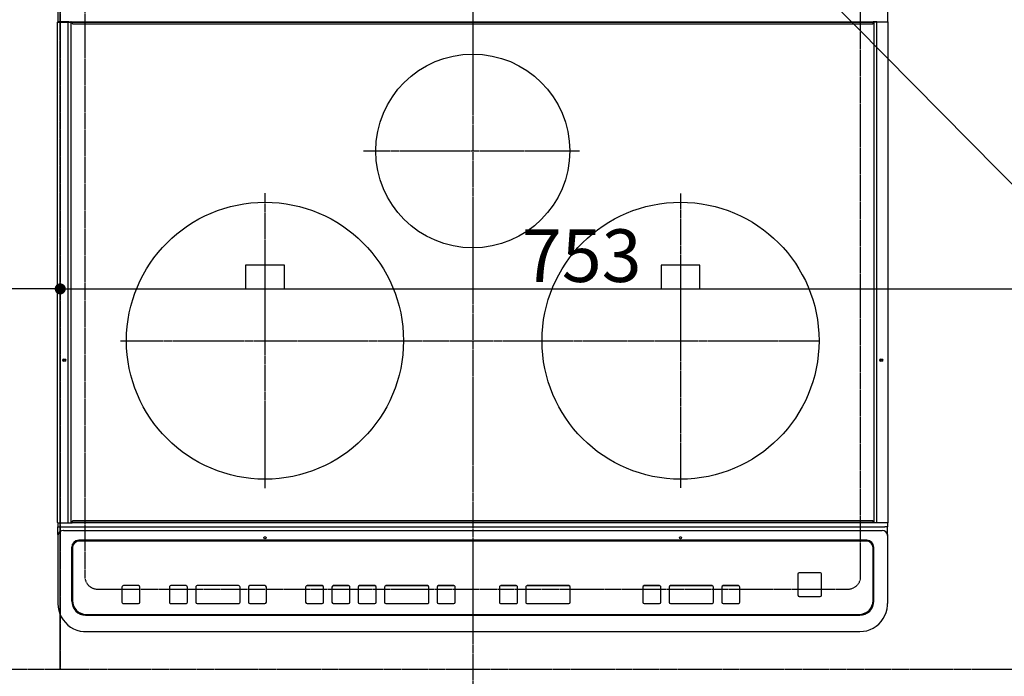
# Model space of a CAD drawing. Units: millimetres. Extents: x -109 to 26472, y -120 to 8847.
# Drawn here: x 17056 to 17767, y 6217 to 6691 of the extents above; entities that cross this region are included whole.
import ezdxf

# ---------------------------------------------------------------- set-up
doc = ezdxf.new("R2010")
doc.units = ezdxf.units.MM
for name, pattern in [('CENTER', [2, 1.25, -0.25, 0.25, -0.25]), ('DASHED', [0.75, 0.5, -0.25]), ('HIDDEN', [0.375, 0.25, -0.125])]:
    doc.linetypes.add(name, pattern=pattern)
doc.layers.get('DEFPOINTS').update_dxf_attribs({"color": 146})
for name, color, linetype in [('121-キャビネット（中）', 253, 'HIDDEN'), ('126-甲板', 2, 'Continuous'), ('150-機器', 8, 'Continuous'), ('160-文字', 254, 'Continuous')]:
    doc.layers.add(name, color=color, linetype=linetype)
doc.styles.add('KH001', font='txt')
doc.dimstyles.new('KH1xx015', dxfattribs={"dimscale": 10, "dimtxt": 3.8, "dimasz": 0.8, "dimexe": 0.3, "dimexo": 1.2, "dimgap": 0.5, "dimtad": 3, "dimdec": 1, "dimdsep": 46, "dimlunit": 6, "dimtxsty": 'KH001', "dimblk": 'DOT', "dimcen": 1, "dimdle": 1, "dimclrd": 256, "dimclre": 256, "dimclrt": 256, "dimadec": 0, "dimazin": 0, "dimtfac": 1, "dimtdec": 1, "dimtix": 1, "dimtmove": 2, "dimatfit": 3, "dimldrblk": 'CLOSEDBLANK', "dimfxl": 1, "dimtolj": 1, "dimtzin": 0, "dimlwd": -1, "dimlwe": -1, "dimarcsym": 0})
doc.dimstyles.new('KH1xx030', dxfattribs={"dimscale": 30, "dimtxt": 2, "dimasz": 0.6, "dimexe": 0.3, "dimexo": 1.2, "dimgap": 0.5, "dimtad": 3, "dimdec": 1, "dimdsep": 46, "dimlunit": 6, "dimtxsty": 'KH001', "dimblk": 'DOT', "dimcen": 1, "dimdle": 1, "dimclrd": 256, "dimclre": 256, "dimclrt": 256, "dimadec": 0, "dimazin": 0, "dimtfac": 1, "dimtdec": 1, "dimtix": 1, "dimtmove": 2, "dimatfit": 3, "dimldrblk": 'CLOSEDBLANK', "dimfxl": 1, "dimtolj": 1, "dimtzin": 0, "dimlwd": -1, "dimlwe": -1, "dimarcsym": 0})

# ---------------------------------------------------------------- blocks, each defined once
blk = doc.blocks.new('HT-F6S_H2')
at = {"layer": '126-甲板', "linetype": 'DASHED'}
for p, q in [((-280, 273.65), (-280, -170.35)), ((280, -170.35), (280, 273.65)), ((-271, -179.35), (271, -179.35))]:
    blk.add_line(p, q, dxfattribs=at)
for centre, start, end in [((-271, -170.35), 180, 270), ((271, -170.35), 270, 0)]:
    blk.add_arc(centre, 9, start, end, dxfattribs=at)
at = {"layer": '150-機器', "color": 161, "linetype": 'CENTER'}
for p, q in [((0, 309.76), (0, -271.88)), ((-78.76, 137), (77.2, 137)), ((-150, 106.45), (-150, -106.45)), ((150, 106.36), (150, -106.36)), ((-254.4, 0), (250, 0))]:
    blk.add_line(p, q, dxfattribs=at)
at = {"layer": '150-機器', "color": 13, "linetype": 'Continuous'}
for p, q in [((-299.5, 276.38), (-299.5, 230.38)), ((299.5, 276.38), (299.5, 230.38)), ((-299.9, -131.32), (-299.9, 230.08)), ((-299.9, 230.08), (-297.9, 230.08)), ((-297.9, 230.38), (-299.6, 230.38)), ((-292.17, 230.38), (-297.9, 230.38)), ((-297.9, 230.08), (-297.9, 230.38)), ((-297.9, 230.08), (-292.17, 230.08)), ((-291.82, 230.38), (-292.17, 230.38)), ((-292.17, 230.08), (-292.17, 230.38)), ((-292.17, 230.08), (-291.67, 230.08)), ((-292.17, -131.32), (-292.17, 230.08)), ((-291.81, 230.38), (-291.82, 230.38)), ((-291.79, 230.37), (-291.82, 230.38)), ((-291.81, 230.38), (-289.1, 230.38)), ((-291.76, 230.35), (-291.79, 230.37)), ((-291.73, 230.33), (-291.76, 230.35)), ((-291.71, 230.29), (-291.73, 230.33)), ((-291.69, 230.24), (-291.71, 230.29)), ((-291.68, 230.19), (-291.69, 230.24)), ((-291.67, 230.14), (-291.68, 230.19)), ((-291.67, 230.08), (-291.67, 230.14)), ((-291.67, 230.08), (-289.9, 230.08)), ((-290.02, 230.37), (-290.05, 230.38)), ((-289.99, 230.35), (-290.02, 230.37)), ((-289.97, 230.33), (-289.99, 230.35)), ((-289.94, 230.29), (-289.97, 230.33)), ((-289.93, 230.24), (-289.94, 230.29)), ((-289.91, 230.19), (-289.93, 230.24)), ((-289.9, 230.14), (-289.91, 230.19)), ((-289.9, 230.08), (-289.9, 230.14)), ((-289.9, -131.32), (-289.9, 230.08)), ((-289.1, 230.38), (289.1, 230.38)), ((-289.1, 230.38), (-289.1, 229.88)), ((289.1, 229.88), (-289.1, 229.88)), ((-289.1, 229.88), (-289.1, 229.18)), ((-288.8, 228.88), (288.8, 228.88)), ((291.81, 230.38), (289.1, 230.38)), ((289.1, 230.38), (289.1, 229.88)), ((289.1, 229.88), (289.1, 229.18)), ((289.9, 230.14), (289.91, 230.19)), ((289.9, 230.08), (289.9, 230.14)), ((291.67, 230.08), (289.9, 230.08)), ((289.9, -131.32), (289.9, 230.08)), ((289.91, 230.19), (289.93, 230.24)), ((289.93, 230.24), (289.94, 230.29)), ((289.94, 230.29), (289.97, 230.33)), ((289.97, 230.33), (289.99, 230.35)), ((289.99, 230.35), (290.02, 230.37)), ((290.02, 230.37), (290.05, 230.38)), ((291.67, 230.14), (291.68, 230.19)), ((291.67, 230.08), (291.67, 230.14)), ((292.17, 230.08), (291.67, 230.08)), ((291.67, -131.32), (291.67, 230.08)), ((291.68, 230.19), (291.69, 230.24)), ((291.69, 230.24), (291.71, 230.29)), ((291.71, 230.29), (291.73, 230.33)), ((291.73, 230.33), (291.76, 230.35)), ((291.76, 230.35), (291.79, 230.37)), ((291.79, 230.37), (291.82, 230.38)), ((291.81, 230.38), (291.82, 230.38)), ((291.82, 230.38), (292.17, 230.38)), ((292.17, 230.08), (292.17, 230.38)), ((292.17, 230.38), (297.9, 230.38)), ((297.9, 230.08), (292.17, 230.08)), ((297.9, 230.08), (297.9, 230.38)), ((297.9, 230.38), (299.6, 230.38)), ((299.9, 230.08), (297.9, 230.08)), ((299.9, -131.32), (299.9, 230.08)), ((-136, 54.5), (-164, 54.5)), ((-164, 54.5), (-164, 37.5)), ((-136, 37.5), (-136, 54.5)), ((164, 54.5), (136, 54.5)), ((136, 54.5), (136, 37.5)), ((164, 37.5), (164, 54.5)), ((-164, 37.5), (-136, 37.5)), ((136, 37.5), (164, 37.5)), ((-299.6, -131.62), (-297.9, -131.62)), ((-299.5, -131.62), (-299.5, -134.29)), ((-299.5, -134.29), (-297.5, -134.29)), ((-299.5, -139.83), (-299.5, -134.29)), ((-297.9, -131.62), (-292.17, -131.62)), ((-297.5, -134.29), (297.5, -134.29)), ((-292.17, -131.32), (-292.17, -131.62)), ((-292.17, -131.62), (-291.82, -131.62)), ((-291.82, -131.62), (-291.81, -131.62)), ((-291.79, -131.62), (-291.82, -131.62)), ((-291.81, -131.62), (-289.1, -131.62)), ((-290.05, -131.62), (-290.02, -131.62)), ((-290.02, -131.62), (-289.99, -131.6)), ((-289.99, -131.6), (-289.97, -131.57)), ((-289.97, -131.57), (-289.94, -131.53)), ((-289.94, -131.53), (-289.93, -131.49)), ((-289.93, -131.49), (-289.91, -131.44)), ((-289.91, -131.44), (-289.9, -131.38)), ((-289.9, -131.38), (-289.9, -131.32)), ((-289.1, -131.12), (-289.1, -130.42)), ((-289.1, -131.12), (289.1, -131.12)), ((-289.1, -131.62), (-289.1, -131.12)), ((289.1, -131.62), (-289.1, -131.62)), ((288.8, -130.12), (-288.8, -130.12)), ((289.1, -131.12), (289.1, -130.42)), ((289.1, -131.12), (289.1, -131.62)), ((291.81, -131.62), (289.1, -131.62)), ((289.9, -131.38), (289.9, -131.32)), ((289.91, -131.44), (289.9, -131.38)), ((289.93, -131.49), (289.91, -131.44)), ((289.94, -131.53), (289.93, -131.49)), ((289.97, -131.57), (289.94, -131.53)), ((289.99, -131.6), (289.97, -131.57)), ((290.02, -131.62), (289.99, -131.6)), ((290.05, -131.62), (290.02, -131.62)), ((291.67, -131.32), (291.67, -131.38)), ((291.67, -131.38), (291.68, -131.44)), ((291.68, -131.44), (291.69, -131.49)), ((291.69, -131.49), (291.71, -131.53)), ((291.71, -131.53), (291.73, -131.57)), ((291.73, -131.57), (291.76, -131.6)), ((291.76, -131.6), (291.79, -131.62)), ((291.79, -131.62), (291.82, -131.62)), ((291.82, -131.62), (291.81, -131.62)), ((292.17, -131.62), (291.82, -131.62)), ((297.9, -131.62), (292.17, -131.62)), ((299.5, -134.29), (297.5, -134.29)), ((299.6, -131.62), (297.9, -131.62)), ((299.5, -131.62), (299.5, -134.29)), ((299.5, -139.83), (299.5, -134.29)), ((299.86, -131.32), (299.9, -131.32)), ((-299.5, -139.83), (-299.5, -140.76)), ((-299.5, -140.76), (-299.5, -188.39)), ((-295.5, -136.14), (-295.52, -136.07)), ((-295.5, -137.07), (295.5, -137.07)), ((299.5, -139.83), (299.5, -140.76)), ((299.5, -140.76), (299.5, -188.39)), ((-289.5, -188.13), (-289.5, -149.14)), ((284.5, -144.14), (-284.5, -144.14)), ((-284, -144.64), (-284, -144.65)), ((284, -144.64), (-284, -144.64)), ((284, -144.65), (-284, -144.65)), ((284, -144.64), (284, -144.65)), ((289.5, -188.13), (289.5, -149.14)), ((-289, -149.64), (-289, -149.65)), ((-289, -149.65), (-289, -187.64)), ((289, -149.64), (289, -149.65)), ((289, -187.64), (289, -149.65)), ((234.74, -168.65), (234.74, -168.64)), ((234.74, -168.65), (234.74, -183.65)), ((235.74, -167.65), (235.74, -167.64)), ((250.74, -167.64), (235.74, -167.64)), ((250.74, -167.65), (235.74, -167.65)), ((250.74, -167.65), (250.74, -167.64)), ((251.74, -168.65), (251.74, -168.64)), ((251.74, -183.65), (251.74, -168.65)), ((-241.25, -176.87), (-252.25, -176.87)), ((-252.25, -176.89), (-252.25, -176.87)), ((-241.25, -176.89), (-252.25, -176.89)), ((-241.25, -176.89), (-241.25, -176.87)), ((-207, -176.87), (-218, -176.87)), ((-218, -176.89), (-218, -176.87)), ((-207, -176.89), (-218, -176.89)), ((-207, -176.89), (-207, -176.87)), ((-169, -176.87), (-199, -176.87)), ((-199, -176.89), (-199, -176.87)), ((-169, -176.89), (-199, -176.89)), ((-169, -176.89), (-169, -176.87)), ((-150, -176.87), (-161, -176.87)), ((-161, -176.89), (-161, -176.87)), ((-150, -176.89), (-161, -176.89)), ((-150, -176.89), (-150, -176.87)), ((-108.66, -176.88), (-119.66, -176.88)), ((-119.66, -176.9), (-119.66, -176.88)), ((-108.66, -176.9), (-119.66, -176.9)), ((-108.66, -176.9), (-108.66, -176.88)), ((-89.66, -176.88), (-100.66, -176.88)), ((-100.66, -176.9), (-100.66, -176.88)), ((-89.66, -176.9), (-100.66, -176.9)), ((-89.66, -176.9), (-89.66, -176.88)), ((-70.66, -176.88), (-81.66, -176.88)), ((-81.66, -176.9), (-81.66, -176.88)), ((-70.66, -176.9), (-81.66, -176.9)), ((-70.66, -176.9), (-70.66, -176.88)), ((-32.66, -176.88), (-62.66, -176.88)), ((-62.66, -176.9), (-62.66, -176.88)), ((-32.66, -176.9), (-62.66, -176.9)), ((-32.66, -176.9), (-32.66, -176.88)), ((-13.66, -176.88), (-24.66, -176.88)), ((-24.66, -176.9), (-24.66, -176.88)), ((-13.66, -176.9), (-24.66, -176.9)), ((-13.66, -176.9), (-13.66, -176.88)), ((31.34, -176.88), (20.34, -176.88)), ((20.34, -176.9), (20.34, -176.88)), ((31.34, -176.9), (20.34, -176.9)), ((31.34, -176.9), (31.34, -176.88)), ((69.34, -176.88), (39.34, -176.88)), ((39.34, -176.9), (39.34, -176.88)), ((69.34, -176.9), (39.34, -176.9)), ((69.34, -176.9), (69.34, -176.88)), ((134.75, -176.88), (123.75, -176.88)), ((123.75, -176.9), (123.75, -176.88)), ((134.75, -176.9), (123.75, -176.9)), ((134.75, -176.9), (134.75, -176.88)), ((172.75, -176.88), (142.75, -176.88)), ((142.75, -176.9), (142.75, -176.88)), ((172.75, -176.9), (142.75, -176.9)), ((172.75, -176.9), (172.75, -176.88)), ((191.75, -176.88), (180.75, -176.88)), ((180.75, -176.9), (180.75, -176.88)), ((191.75, -176.9), (180.75, -176.9)), ((191.75, -176.9), (191.75, -176.88)), ((-253.25, -177.89), (-253.25, -177.87)), ((-253.25, -177.89), (-253.25, -188.88)), ((-240.25, -177.89), (-240.25, -177.87)), ((-240.25, -188.88), (-240.25, -177.89)), ((-219, -177.89), (-219, -177.87)), ((-219, -177.89), (-219, -188.88)), ((-206, -177.89), (-206, -177.87)), ((-206, -188.88), (-206, -177.89)), ((-200, -177.89), (-200, -177.87)), ((-200, -177.89), (-200, -188.88)), ((-168, -177.89), (-168, -177.87)), ((-168, -188.88), (-168, -177.89)), ((-162, -177.89), (-162, -177.87)), ((-162, -177.89), (-162, -188.88)), ((-149, -177.89), (-149, -177.87)), ((-149, -188.88), (-149, -177.89)), ((-120.66, -177.9), (-120.66, -177.88)), ((-120.66, -177.9), (-120.66, -188.89)), ((-107.66, -177.9), (-107.66, -177.88)), ((-107.66, -188.89), (-107.66, -177.9)), ((-101.66, -177.9), (-101.66, -177.88)), ((-101.66, -177.9), (-101.66, -188.89)), ((-88.66, -177.9), (-88.66, -177.88)), ((-88.66, -188.89), (-88.66, -177.9)), ((-82.66, -177.9), (-82.66, -177.88)), ((-82.66, -177.9), (-82.66, -188.89)), ((-69.66, -177.9), (-69.66, -177.88)), ((-69.66, -188.89), (-69.66, -177.9)), ((-63.66, -177.9), (-63.66, -177.88)), ((-63.66, -177.9), (-63.66, -188.89)), ((-31.66, -177.9), (-31.66, -177.88)), ((-31.66, -188.89), (-31.66, -177.9)), ((-25.66, -177.9), (-25.66, -177.88)), ((-25.66, -177.9), (-25.66, -188.89)), ((-12.66, -177.9), (-12.66, -177.88)), ((-12.66, -188.89), (-12.66, -177.9)), ((19.34, -177.9), (19.34, -177.88)), ((19.34, -177.9), (19.34, -188.89)), ((32.34, -177.9), (32.34, -177.88)), ((32.34, -188.89), (32.34, -177.9)), ((38.34, -177.9), (38.34, -177.88)), ((38.34, -177.9), (38.34, -188.89)), ((70.34, -177.9), (70.34, -177.88)), ((70.34, -188.89), (70.34, -177.9)), ((122.75, -177.9), (122.75, -177.88)), ((122.75, -177.9), (122.75, -188.89)), ((135.75, -177.9), (135.75, -177.88)), ((135.75, -188.89), (135.75, -177.9)), ((141.75, -177.9), (141.75, -177.88)), ((141.75, -177.9), (141.75, -188.89)), ((173.75, -177.9), (173.75, -177.88)), ((173.75, -188.89), (173.75, -177.9)), ((179.75, -177.9), (179.75, -177.88)), ((179.75, -177.9), (179.75, -188.89)), ((192.75, -177.9), (192.75, -177.88)), ((192.75, -188.89), (192.75, -177.9)), ((235.74, -184.65), (250.74, -184.65)), ((-299.5, -188.39), (-299.5, -189.78)), ((-252.25, -189.88), (-241.25, -189.88)), ((-218, -189.88), (-207, -189.88)), ((-199, -189.88), (-169, -189.88)), ((-161, -189.88), (-150, -189.88)), ((-119.66, -189.89), (-108.66, -189.89)), ((-100.66, -189.89), (-89.66, -189.89)), ((-81.66, -189.89), (-70.66, -189.89)), ((-62.66, -189.89), (-32.66, -189.89)), ((-24.66, -189.89), (-13.66, -189.89)), ((20.34, -189.89), (31.34, -189.89)), ((39.34, -189.89), (69.34, -189.89)), ((123.75, -189.89), (134.75, -189.89)), ((142.75, -189.89), (172.75, -189.89)), ((180.75, -189.89), (191.75, -189.89)), ((299.5, -188.39), (299.5, -189.78)), ((-279.5, -198.12), (279.5, -198.12)), ((-279, -197.64), (279, -197.64)), ((-279.5, -210.03), (279.5, -210.03)), ((-279.5, -210.03), (-279.5, -210.05))]:
    blk.add_line(p, q, dxfattribs=at)
for points in [[(-299.5, -189.78), (-299.34, -192.31), (-298.88, -194.79), (-298.11, -197.2), (-297.05, -199.49), (-295.72, -201.63), (-294.13, -203.58), (-292.32, -205.32), (-290.31, -206.82), (-288.12, -208.05), (-285.81, -209), (-283.39, -209.64), (-280.91, -209.98), (-279.5, -210.03)], [(279.5, -210.03), (281.99, -209.87), (284.45, -209.4), (286.83, -208.62), (289.09, -207.55), (291.2, -206.2), (293.13, -204.6), (294.85, -202.76), (296.33, -200.72), (297.55, -198.51), (298.48, -196.17), (299.12, -193.72), (299.45, -191.22), (299.5, -189.78)]]:
    blk.add_lwpolyline(points, dxfattribs=at)
for centre, radius in [((0, 137), 70), ((-150, 0), 100), ((150, 0), 100), ((-294.9, -14.02), 1.04), ((-294.9, -14.02), 0.643), ((-294.9, -14.02), 0.0429), ((294.9, -14.02), 1.04), ((294.9, -14.02), 0.643), ((294.9, -14.02), 0.0429), ((-150, -142.27), 0.742), ((150, -142.27), 0.742)]:
    blk.add_circle(centre, radius, dxfattribs=at)
for centre, radius, start, end in [((-299.6, 230.08), 0.3, 90, 179.99999), ((-288.8, 229.18), 0.3, 179.99999, 270), ((288.8, 229.18), 0.3, 270, 0), ((299.6, 230.08), 0.3, 0, 90), ((-299.6, -131.32), 0.3, 179.99999, 270), ((-288.8, -130.42), 0.3, 90, 179.99999), ((288.8, -130.42), 0.3, 0, 90), ((299.6, -131.32), 0.3, 270, 0), ((-295.65, -140.92), 3.86, 87.8011, 177.61755), ((295.65, -140.92), 3.86, 2.38258, 92.19877), ((-284.5, -149.14), 5, 89.99184, 179.98852), ((-284, -149.64), 5, 89.99012, 179.98998), ((-284, -149.65), 5, 89.99012, 179.98994), ((284, -149.64), 5, 0.00972, 90.00988), ((284, -149.65), 5, 0.00971, 90.00984), ((284.5, -149.14), 5, 0.0109, 90.00865), ((235.74, -168.64), 1, 89.99079, 179.98936), ((235.74, -168.65), 1, 89.99109, 179.98927), ((250.74, -168.64), 1, 0.00916, 90.00962), ((250.74, -168.65), 1, 0.00916, 90.00984), ((-252.25, -177.87), 1, 89.98896, 179.99034), ((-252.25, -177.89), 1, 89.98908, 179.99022), ((-241.25, -177.87), 1, 0.01073, 90.00912), ((-241.25, -177.89), 1, 0.01052, 90.00912), ((-218, -177.87), 1, 89.98958, 179.99057), ((-218, -177.89), 1, 89.98966, 179.99048), ((-207, -177.87), 1, 0.00931, 90.01034), ((-207, -177.89), 1, 0.00952, 90.01012), ((-199, -177.87), 1, 89.99025, 179.99097), ((-199, -177.89), 1, 89.99025, 179.99097), ((-169, -177.87), 1, 0.00952, 90.01012), ((-169, -177.89), 1, 0.00943, 90.01042), ((-161, -177.87), 1, 89.99088, 179.98927), ((-161, -177.89), 1, 89.99088, 179.98927), ((-150, -177.87), 1, 0.01073, 90.00891), ((-150, -177.89), 1, 0.01073, 90.00891), ((-119.66, -177.88), 1, 89.99003, 179.99055), ((-119.66, -177.9), 1, 89.99003, 179.99055), ((-108.66, -177.88), 1, 0.00988, 90.00976), ((-108.66, -177.9), 1, 0.00988, 90.00976), ((-100.66, -177.88), 1, 89.99006, 179.99008), ((-100.66, -177.9), 1, 89.99018, 179.98996), ((-89.66, -177.88), 1, 0.00988, 90.00997), ((-89.66, -177.9), 1, 0.00967, 90.00997), ((-81.66, -177.88), 1, 89.99049, 179.98987), ((-81.66, -177.9), 1, 89.99049, 179.98987), ((-70.66, -177.88), 1, 0.01012, 90.00973), ((-70.66, -177.9), 1, 0.01013, 90.00973), ((-62.66, -177.88), 1, 89.98985, 179.99072), ((-62.66, -177.9), 1, 89.98985, 179.99072), ((-32.66, -177.88), 1, 0.01, 90.00985), ((-32.66, -177.9), 1, 0.01, 90.00964), ((-24.66, -177.88), 1, 89.99032, 179.99015), ((-24.66, -177.9), 1, 89.99032, 179.99015), ((-13.66, -177.88), 1, 0.00977, 90.00993), ((-13.66, -177.9), 1, 0.00977, 90.00993), ((20.34, -177.88), 1, 89.99011, 179.99015), ((20.34, -177.9), 1, 89.99011, 179.99015), ((31.34, -177.88), 1, 0.0097, 90.00973), ((31.34, -177.9), 1, 0.0097, 90.00972), ((39.34, -177.88), 1, 89.99006, 179.9903), ((39.34, -177.9), 1, 89.99006, 179.9903), ((69.34, -177.88), 1, 0.01012, 90.00973), ((69.34, -177.9), 1, 0.01013, 90.00973), ((123.75, -177.88), 1, 89.99018, 179.98996), ((123.75, -177.9), 1, 89.99027, 179.98987), ((134.75, -177.88), 1, 0.0093, 90.01034), ((134.75, -177.9), 1, 0.00952, 90.01012), ((142.75, -177.88), 1, 89.99109, 179.98927), ((142.75, -177.9), 1, 89.99109, 179.98927), ((172.75, -177.88), 1, 0.00952, 90.01012), ((172.75, -177.9), 1, 0.00952, 90.01012), ((180.75, -177.88), 1, 89.99088, 179.98927), ((180.75, -177.9), 1, 89.99088, 179.98927), ((191.75, -177.88), 1, 0.00903, 90.00975), ((191.75, -177.9), 1, 0.00903, 90.00975), ((235.74, -183.65), 1, 180.00952, 270.01023), ((250.74, -183.65), 1, 269.99098, 359.99013), ((-279.5, -188.12), 10, 180.00789, 270.01168), ((-279, -187.64), 10, 180.00989, 270.00985), ((-252.25, -188.88), 1, 180.00987, 270.01073), ((-241.25, -188.88), 1, 269.99099, 359.98927), ((-218, -188.88), 1, 180.00952, 270.01023), ((-207, -188.88), 1, 269.98977, 359.99048), ((-199, -188.88), 1, 180.01069, 270.00906), ((-169, -188.88), 1, 269.98977, 359.99048), ((-161, -188.88), 1, 180.01073, 270.00901), ((-150, -188.88), 1, 269.99099, 359.98927), ((-119.66, -188.89), 1, 180.01008, 270.00967), ((-108.66, -188.89), 1, 269.99038, 359.98988), ((-100.66, -188.89), 1, 180.01012, 270.00962), ((-89.66, -188.89), 1, 269.99038, 359.98987), ((-81.66, -188.89), 1, 180.01012, 270.00962), ((-70.66, -188.89), 1, 269.99038, 359.98987), ((-62.66, -188.89), 1, 180.00997, 270.00977), ((-32.66, -188.89), 1, 269.99017, 359.9903), ((-24.66, -188.89), 1, 180.00985, 270.00979), ((-13.66, -188.89), 1, 269.99023, 359.99012), ((20.34, -188.89), 1, 180.0097, 270.00994), ((31.34, -188.89), 1, 269.99021, 359.99025), ((39.34, -188.89), 1, 180.00958, 270.00995), ((69.34, -188.89), 1, 269.99038, 359.98987), ((123.75, -188.89), 1, 180.01012, 270.00962), ((134.75, -188.89), 1, 269.99099, 359.98927), ((142.75, -188.89), 1, 180.01069, 270.00906), ((172.75, -188.89), 1, 269.98991, 359.99023), ((180.75, -188.89), 1, 180.00987, 270.00987), ((191.75, -188.89), 1, 269.99014, 359.99097), ((279, -187.64), 10, 269.99013, 359.99012), ((279.5, -188.12), 10, 269.9883, 359.99211)]:
    blk.add_arc(centre, radius, start, end, dxfattribs=at)
blk = doc.blocks.new('_Dot')
at = {"color": 0, "linetype": 'ByBlock', "lineweight": -2}
blk.add_line((-0.5, 0), (-1, 0), dxfattribs=at)
at = {"color": 0, "linetype": 'ByBlock', "const_width": 0.5}
blk.add_lwpolyline([(-0.25, 0, 1), (0.25, 0, 1)], format="xyb", close=True, dxfattribs=at)
blk = doc.blocks.new('*D403')
at = {"layer": 'DEFPOINTS', "transparency": 16777216}
for p, q in [((17085.08, 6233.57), (17085.08, 6499.33)), ((17838.08, 6233.57), (17838.08, 6499.33)), ((17093.08, 6496.33), (17830.08, 6496.33))]:
    blk.add_line(p, q, dxfattribs=at)
at = {"layer": 'DEFPOINTS', "color": 0, "transparency": 16777216}
for p in [(17838.08, 6496.33), (17085.08, 6221.57), (17838.08, 6221.57)]:
    blk.add_point(p, dxfattribs=at)
at = {"layer": 'DEFPOINTS', "transparency": 16777216, "xscale": 8, "yscale": 8, "zscale": 8, "rotation": 180}
blk.add_blockref('_Dot', (17085.08, 6496.33), dxfattribs=at)
at = {"layer": 'DEFPOINTS', "transparency": 16777216, "xscale": 8, "yscale": 8, "zscale": 8}
blk.add_blockref('_Dot', (17838.08, 6496.33), dxfattribs=at)
at = {"layer": 'DEFPOINTS', "transparency": 16777216, "insert": (17461.58, 6520.33), "char_height": 38, "attachment_point": 5, "style": 'KH001'}
blk.add_mtext('\\A1;753', dxfattribs=at)
blk = doc.blocks.new('_ClosedBlank')
at = {"color": 0, "linetype": 'ByBlock', "lineweight": -2}
for p, q in [((-1, 0.167), (0, 0)), ((-1, 0.167), (-1, -0.167)), ((0, 0), (-1, -0.167))]:
    blk.add_line(p, q, dxfattribs=at)
blk = doc.blocks.new('*D404')
at = {"layer": 'DEFPOINTS', "transparency": 16777216}
for p, q in [((16785.08, 6233.57), (16785.08, 6499.33)), ((17085.08, 6233.57), (17085.08, 6499.33)), ((17077.08, 6496.33), (16793.08, 6496.33))]:
    blk.add_line(p, q, dxfattribs=at)
at = {"layer": 'DEFPOINTS', "color": 0, "transparency": 16777216}
for p in [(16785.08, 6496.33), (16785.08, 6221.57), (17085.08, 6221.57)]:
    blk.add_point(p, dxfattribs=at)
at = {"layer": 'DEFPOINTS', "transparency": 16777216, "xscale": 8, "yscale": 8, "zscale": 8, "rotation": 180}
blk.add_blockref('_Dot', (16785.08, 6496.33), dxfattribs=at)
at = {"layer": 'DEFPOINTS', "transparency": 16777216, "xscale": 8, "yscale": 8, "zscale": 8}
blk.add_blockref('_Dot', (17085.08, 6496.33), dxfattribs=at)
at = {"layer": 'DEFPOINTS', "transparency": 16777216, "insert": (16935.08, 6520.33), "char_height": 38, "attachment_point": 5, "style": 'KH001'}
blk.add_mtext('\\A1;300', dxfattribs=at)

msp = doc.modelspace()

# ---------------------------------------------------------------- linework, layer by layer
at = {"layer": '121-キャビネット（中）', "ltscale": 2}
msp.add_lwpolyline([(17835.08, 6221.57), (15285.08, 6221.57), (15285.08, 6880.57)], dxfattribs=at)
at = {"layer": 'DEFPOINTS', "linetype": 'DASHED'}
for points in [[(17085.08, 6221.57), (16335.08, 6221.57), (16335.08, 6861.57), (17085.08, 6861.57)], [(17085.08, 6221.57), (16785.08, 6221.57), (16785.08, 6861.57), (17085.08, 6861.57)], [(17838.08, 6221.57), (17085.08, 6221.57), (17085.08, 6861.57), (17838.08, 6861.57)]]:
    msp.add_lwpolyline(points, close=True, dxfattribs=at)

# ---------------------------------------------------------------- block references
at = {"layer": '150-機器'}
msp.add_blockref('HT-F6S_H2', (17382.89, 6458.92), dxfattribs=at)

# ---------------------------------------------------------------- dimensions: what is measured, and where the dimension line sits
at = {"layer": 'DEFPOINTS'}
for base, p2, picture, middle in [((16785.08, 6496.33), (16785.08, 6221.57), '*D404', (16935.08, 6520.33)), ((17838.08, 6496.33), (17838.08, 6221.57), '*D403', (17461.58, 6520.33))]:
    dim = msp.add_linear_dim(base=base, p1=(17085.08, 6221.57), p2=p2, angle=180, dimstyle='KH1xx015', dxfattribs=at)
    dim.commit()
    dim.dimension.update_dxf_attribs({"geometry": picture, "text_midpoint": middle})

# ---------------------------------------------------------------- leaders
at = {"layer": '160-文字', "annotation_type": 0, "has_hookline": 1, "hookline_direction": 0, "text_width": 1626.7}
msp.add_leader([(17563.38, 6783.6), (18457.66, 5876.54), (18475.66, 5876.54)], dimstyle='KH1xx030', override={"dimgap": 0.5, "dimtad": 1}, dxfattribs=at)

doc.saveas('drawing.dxf')
